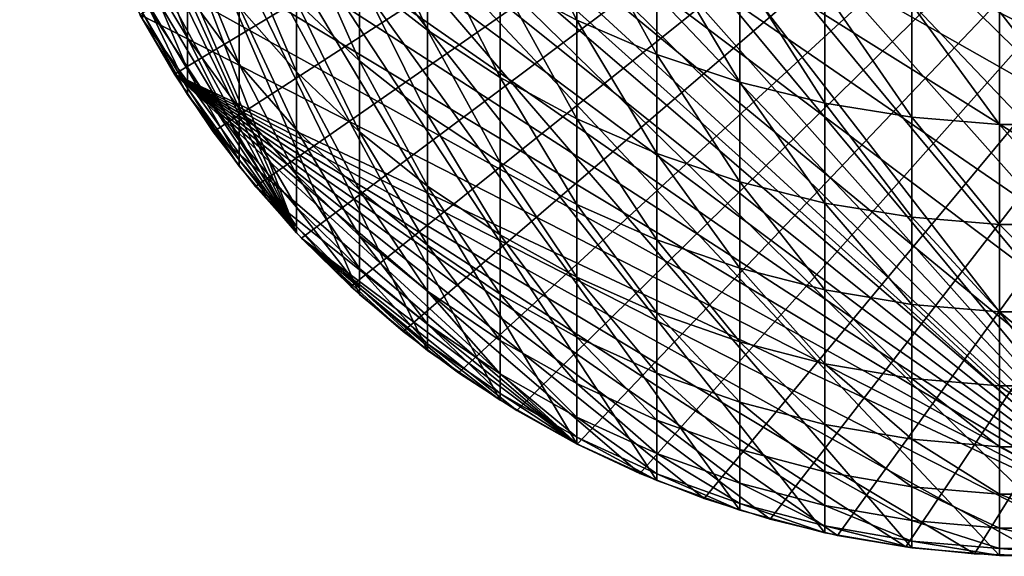
# Model space of a CAD drawing. Extents: x -28 to 28, y -200 to 0.
# Drawn here: x -10 to 0, y -200 to -195 of the extents above; entities that cross this region are included whole.
import ezdxf

# ---------------------------------------------------------------- set-up
doc = ezdxf.new("R2010")
doc.units = 0
doc.header["$MEASUREMENT"] = 0
doc.layers.add('L1', color=7, linetype='Continuous')
doc.layers.add('L2', color=7, linetype='Continuous')

msp = doc.modelspace()

# ---------------------------------------------------------------- linework, layer by layer
at = {"layer": 'L1', "color": 7}
for points in [[(7.610324, -197.2342, -55), (-1.062267, -179.5539, -55), (-1.765059, -179.6494, -55)], [(7.610324, -197.2342, -55), (-0.354629, -179.506, -55), (-1.062267, -179.5539, -55)], [(-1.765059, -179.6494, -55), (-2.459798, -179.7922, -55), (7.610324, -197.2342, -55)], [(-2.459798, -179.7922, -55), (-3.143313, -179.9815, -55), (7.610324, -197.2342, -55)], [(7.610324, -197.2342, -55), (-3.143313, -179.9815, -55), (-3.812486, -180.2166, -55)], [(7.610324, -197.2342, -55), (-3.812486, -180.2166, -55), (-4.464263, -180.4963, -55)], [(7.610324, -197.2342, -55), (-4.464263, -180.4963, -55), (-5.09567, -180.8194, -55)], [(-5.09567, -180.8194, -55), (-5.703828, -181.1843, -55), (7.610324, -197.2342, -55)], [(7.610324, -197.2342, -55), (-5.703828, -181.1843, -55), (-6.28596, -181.5895, -55)], [(7.610324, -197.2342, -55), (-6.28596, -181.5895, -55), (-6.839411, -182.033, -55)], [(-6.839411, -182.033, -55), (-7.361655, -182.5129, -55), (7.610324, -197.2342, -55)], [(7.610324, -197.2342, -55), (-7.361655, -182.5129, -55), (-7.85031, -183.027, -55)], [(7.610324, -197.2342, -55), (-7.85031, -183.027, -55), (-8.303145, -183.5729, -55)], [(-8.303145, -183.5729, -55), (-8.718096, -184.1481, -55), (7.610324, -197.2342, -55)], [(-8.718096, -184.1481, -55), (-9.093267, -184.75, -55), (7.610324, -197.2342, -55)], [(7.610324, -197.2342, -55), (-9.093267, -184.75, -55), (-9.426948, -185.3759, -55)], [(9.093267, -184.75, -74.8), (-8.910765, -195.5541, -74.8), (-9.265393, -194.9399, -74.8)], [(9.093267, -184.75, -74.8), (-8.515478, -196.143, -74.8), (-8.910765, -195.5541, -74.8)], [(-8.081338, -196.7039, -74.8), (-8.515478, -196.143, -74.8), (9.093267, -184.75, -74.8)], [(9.093267, -184.75, -74.8), (-7.610324, -197.2342, -74.8), (-8.081338, -196.7039, -74.8)], [(9.093267, -184.75, -74.8), (-7.104586, -197.7314, -74.8), (-7.610324, -197.2342, -74.8)], [(-6.566432, -198.1934, -74.8), (-7.104586, -197.7314, -74.8), (9.093267, -184.75, -74.8)], [(9.093267, -184.75, -74.8), (-5.998316, -198.618, -74.8), (-6.566432, -198.1934, -74.8)], [(-5.402832, -199.0033, -74.8), (-5.998316, -198.618, -74.8), (9.093267, -184.75, -74.8)], [(9.093267, -184.75, -74.8), (-4.782695, -199.3475, -74.8), (-5.402832, -199.0033, -74.8)], [(9.093267, -184.75, -74.8), (-4.140737, -199.6491, -74.8), (-4.782695, -199.3475, -74.8)], [(-3.479884, -199.9066, -74.8), (-4.140737, -199.6491, -74.8), (9.093267, -184.75, -74.8)], [(9.093267, -184.75, -74.8), (-2.803155, -200.1189, -74.8), (-3.479884, -199.9066, -74.8)], [(9.093267, -184.75, -74.8), (-2.113634, -200.2851, -74.8), (-2.803155, -200.1189, -74.8)], [(-1.41447, -200.4043, -74.8), (-2.113634, -200.2851, -74.8), (9.093267, -184.75, -74.8)], [(9.093267, -184.75, -74.8), (-0.708852, -200.4761, -74.8), (-1.41447, -200.4043, -74.8)], [(9.093267, -184.75, -74.8), (0, -200.5, -74.8), (-0.708852, -200.4761, -74.8)], [(7.610324, -197.2342, -55), (-9.426948, -185.3759, -55), (-9.717615, -186.0228, -55)], [(-9.717615, -186.0228, -55), (-9.963945, -186.6879, -55), (1.41447, -200.4043, -55)], [(5.998316, -198.618, -55), (6.566432, -198.1934, -55), (-9.717615, -186.0228, -55)], [(-9.717615, -186.0228, -55), (6.566432, -198.1934, -55), (7.104586, -197.7314, -55)], [(-9.717615, -186.0228, -55), (7.104586, -197.7314, -55), (7.610324, -197.2342, -55)], [(-9.717615, -186.0228, -55), (1.41447, -200.4043, -55), (2.113634, -200.2851, -55)], [(2.113634, -200.2851, -55), (2.803155, -200.1189, -55), (-9.717615, -186.0228, -55)], [(-9.717615, -186.0228, -55), (2.803155, -200.1189, -55), (3.479884, -199.9066, -55)], [(-9.717615, -186.0228, -55), (3.479884, -199.9066, -55), (4.140737, -199.6491, -55)], [(4.140737, -199.6491, -55), (4.782695, -199.3475, -55), (-9.717615, -186.0228, -55)], [(-9.717615, -186.0228, -55), (4.782695, -199.3475, -55), (5.402832, -199.0033, -55)], [(-9.717615, -186.0228, -55), (5.402832, -199.0033, -55), (5.998316, -198.618, -55)], [(1.41447, -200.4043, -55), (-9.963945, -186.6879, -55), (-10.16481, -187.3682, -55)], [(1.41447, -200.4043, -55), (-10.16481, -187.3682, -55), (-10.3193, -188.0604, -55)], [(-10.3193, -188.0604, -55), (-10.4267, -188.7615, -55), (1.41447, -200.4043, -55)], [(1.41447, -200.4043, -55), (-10.4267, -188.7615, -55), (-10.48652, -189.4682, -55)], [(1.41447, -200.4043, -55), (-10.48652, -189.4682, -55), (-10.4985, -190.1773, -55)], [(-10.4985, -190.1773, -55), (-10.46258, -190.8857, -55), (1.41447, -200.4043, -55)], [(1.41447, -200.4043, -55), (-10.46258, -190.8857, -55), (-10.37892, -191.59, -55)], [(-10.37892, -191.59, -55), (-10.2479, -192.287, -55), (1.41447, -200.4043, -55)], [(1.41447, -200.4043, -55), (-10.2479, -192.287, -55), (-10.07012, -192.9737, -55)], [(1.41447, -200.4043, -55), (-10.07012, -192.9737, -55), (-9.846398, -193.6467, -55)], [(-9.846398, -193.6467, -55), (-9.577746, -194.3031, -55), (1.41447, -200.4043, -55)], [(-9.577746, -194.3031, -55), (-9.265393, -194.9399, -55), (1.41447, -200.4043, -55)], [(1.41447, -200.4043, -55), (-9.265393, -194.9399, -55), (-8.910765, -195.5541, -55)], [(-8.910765, -195.5541, -74.8), (-8.910765, -195.5541, -55), (-9.265393, -194.9399, -55)], [(-8.910765, -195.5541, -74.8), (-9.265393, -194.9399, -55), (-9.265393, -194.9399, -74.8)], [(-0.708852, -200.4761, -55), (0, -200.5, -55), (-8.910765, -195.5541, -55)], [(1.41447, -200.4043, -55), (-8.910765, -195.5541, -55), (0.708852, -200.4761, -55)], [(0.708852, -200.4761, -55), (-8.910765, -195.5541, -55), (0, -200.5, -55)], [(-4.140737, -199.6491, -55), (-3.479884, -199.9066, -55), (-8.910765, -195.5541, -55)], [(-8.910765, -195.5541, -55), (-3.479884, -199.9066, -55), (-2.803155, -200.1189, -55)], [(-4.140737, -199.6491, -55), (-8.910765, -195.5541, -55), (-4.782695, -199.3475, -55)], [(-4.782695, -199.3475, -55), (-8.910765, -195.5541, -55), (-8.515478, -196.143, -55)], [(-2.803155, -200.1189, -55), (-2.113634, -200.2851, -55), (-8.910765, -195.5541, -55)], [(-8.910765, -195.5541, -55), (-2.113634, -200.2851, -55), (-1.41447, -200.4043, -55)], [(-8.910765, -195.5541, -55), (-1.41447, -200.4043, -55), (-0.708852, -200.4761, -55)], [(-8.515478, -196.143, -74.8), (-8.515478, -196.143, -55), (-8.910765, -195.5541, -55)], [(-8.515478, -196.143, -74.8), (-8.910765, -195.5541, -55), (-8.910765, -195.5541, -74.8)], [(-4.782695, -199.3475, -55), (-8.515478, -196.143, -55), (-8.081338, -196.7039, -55)], [(-8.081338, -196.7039, -74.8), (-8.081338, -196.7039, -55), (-8.515478, -196.143, -55)], [(-8.081338, -196.7039, -74.8), (-8.515478, -196.143, -55), (-8.515478, -196.143, -74.8)], [(-7.610324, -197.2342, -55), (-4.782695, -199.3475, -55), (-8.081338, -196.7039, -55)], [(-7.610324, -197.2342, -74.8), (-7.610324, -197.2342, -55), (-8.081338, -196.7039, -55)], [(-7.610324, -197.2342, -74.8), (-8.081338, -196.7039, -55), (-8.081338, -196.7039, -74.8)], [(-5.402832, -199.0033, -55), (-4.782695, -199.3475, -55), (-7.610324, -197.2342, -55)], [(-7.104586, -197.7314, -55), (-6.566432, -198.1934, -55), (-7.610324, -197.2342, -55)], [(-7.610324, -197.2342, -55), (-6.566432, -198.1934, -55), (-5.998316, -198.618, -55)], [(-7.610324, -197.2342, -55), (-5.998316, -198.618, -55), (-5.402832, -199.0033, -55)], [(-7.104586, -197.7314, -74.8), (-7.104586, -197.7314, -55), (-7.610324, -197.2342, -55)], [(-7.104586, -197.7314, -74.8), (-7.610324, -197.2342, -55), (-7.610324, -197.2342, -74.8)], [(-6.566432, -198.1934, -74.8), (-6.566432, -198.1934, -55), (-7.104586, -197.7314, -55)], [(-6.566432, -198.1934, -74.8), (-7.104586, -197.7314, -55), (-7.104586, -197.7314, -74.8)], [(-5.998316, -198.618, -74.8), (-5.998316, -198.618, -55), (-6.566432, -198.1934, -55)], [(-5.998316, -198.618, -74.8), (-6.566432, -198.1934, -55), (-6.566432, -198.1934, -74.8)], [(-5.402832, -199.0033, -74.8), (-5.402832, -199.0033, -55), (-5.998316, -198.618, -55)], [(-5.402832, -199.0033, -74.8), (-5.998316, -198.618, -55), (-5.998316, -198.618, -74.8)], [(-4.782695, -199.3475, -74.8), (-4.782695, -199.3475, -55), (-5.402832, -199.0033, -55)], [(-4.782695, -199.3475, -74.8), (-5.402832, -199.0033, -55), (-5.402832, -199.0033, -74.8)], [(-4.140737, -199.6491, -74.8), (-4.140737, -199.6491, -55), (-4.782695, -199.3475, -55)], [(-4.140737, -199.6491, -74.8), (-4.782695, -199.3475, -55), (-4.782695, -199.3475, -74.8)], [(-3.479884, -199.9066, -74.8), (-3.479884, -199.9066, -55), (-4.140737, -199.6491, -55)], [(-3.479884, -199.9066, -74.8), (-4.140737, -199.6491, -55), (-4.140737, -199.6491, -74.8)], [(-2.803155, -200.1189, -74.8), (-2.803155, -200.1189, -55), (-3.479884, -199.9066, -55)], [(-2.803155, -200.1189, -74.8), (-3.479884, -199.9066, -55), (-3.479884, -199.9066, -74.8)], [(-2.113634, -200.2851, -74.8), (-2.113634, -200.2851, -55), (-2.803155, -200.1189, -55)], [(-2.113634, -200.2851, -74.8), (-2.803155, -200.1189, -55), (-2.803155, -200.1189, -74.8)], [(-1.41447, -200.4043, -74.8), (-1.41447, -200.4043, -55), (-2.113634, -200.2851, -55)], [(-1.41447, -200.4043, -74.8), (-2.113634, -200.2851, -55), (-2.113634, -200.2851, -74.8)], [(-0.708852, -200.4761, -74.8), (-0.708852, -200.4761, -55), (-1.41447, -200.4043, -55)], [(-0.708852, -200.4761, -74.8), (-1.41447, -200.4043, -55), (-1.41447, -200.4043, -74.8)], [(0, -200.5, -74.8), (0, -200.5, -55), (-0.708852, -200.4761, -55)], [(0, -200.5, -74.8), (-0.708852, -200.4761, -55), (-0.708852, -200.4761, -74.8)]]:
    msp.add_3dface(points, dxfattribs=at)
at = {"layer": 'L2', "color": 7}
for points in [[(-10.47813, -190.6773, -55), (-10.49757, -189.7741, -55), (-7.660354, -197.1812, -55)], [(-7.660354, -197.1812, -55), (-10.49757, -189.7741, -55), (-7.01467, -197.8131, -55)], [(5.572665, -198.8992, -55), (4.78702, -199.3453, -55), (-10.49757, -189.7741, -55)], [(-10.49757, -189.7741, -55), (4.78702, -199.3453, -55), (3.965934, -199.7222, -55)], [(-10.49757, -189.7741, -55), (3.965934, -199.7222, -55), (3.115484, -200.0271, -55)], [(7.660354, -197.1812, -55), (7.01467, -197.8131, -55), (-10.49757, -189.7741, -55)], [(-10.49757, -189.7741, -55), (7.01467, -197.8131, -55), (6.317053, -198.3872, -55)], [(-10.49757, -189.7741, -55), (6.317053, -198.3872, -55), (5.572665, -198.8992, -55)], [(3.115484, -200.0271, -55), (2.24197, -200.2579, -55), (-10.49757, -189.7741, -55)], [(-10.49757, -189.7741, -55), (2.24197, -200.2579, -55), (1.351856, -200.4126, -55)], [(-10.49757, -189.7741, -55), (1.351856, -200.4126, -55), (0.451733, -200.4903, -55)], [(9.240128, -194.987, -55), (8.777218, -195.7628, -55), (-10.49757, -189.7741, -55)], [(-10.49757, -189.7741, -55), (8.777218, -195.7628, -55), (8.249324, -196.496, -55)], [(-10.49757, -189.7741, -55), (8.249324, -196.496, -55), (7.660354, -197.1812, -55)], [(0.451733, -200.4903, -55), (-0.451733, -200.4903, -55), (-10.49757, -189.7741, -55)], [(-10.49757, -189.7741, -55), (-0.451733, -200.4903, -55), (-1.351856, -200.4126, -55)], [(-10.49757, -189.7741, -55), (-1.351856, -200.4126, -55), (-2.24197, -200.2579, -55)], [(-2.24197, -200.2579, -55), (-3.115484, -200.0271, -55), (-10.49757, -189.7741, -55)], [(-10.49757, -189.7741, -55), (-3.115484, -200.0271, -55), (-3.965934, -199.7222, -55)], [(-10.49757, -189.7741, -55), (-3.965934, -199.7222, -55), (-4.78702, -199.3453, -55)], [(-4.78702, -199.3453, -55), (-5.572665, -198.8992, -55), (-10.49757, -189.7741, -55)], [(-10.49757, -189.7741, -55), (-5.572665, -198.8992, -55), (-6.317053, -198.3872, -55)], [(-10.49757, -189.7741, -55), (-6.317053, -198.3872, -55), (-7.01467, -197.8131, -55)], [(-7.660354, -197.1812, -55), (-10.38111, -191.5756, -55), (-10.47813, -190.6773, -55)], [(-7.660354, -197.1812, -55), (-10.20724, -192.4621, -55), (-10.38111, -191.5756, -55)], [(-9.957797, -193.3305, -55), (-10.20724, -192.4621, -55), (-7.660354, -197.1812, -55)], [(-7.660354, -197.1812, -55), (-9.634628, -194.1742, -55), (-9.957797, -193.3305, -55)], [(-4.78702, -193.8627, -29.00959), (-5.572665, -193.4546, -29.18978), (-4.78702, -195.0002, -31.7558)], [(-4.78702, -195.0002, -31.7558), (-5.572665, -193.4546, -29.18978), (-5.572665, -194.5842, -31.91695)], [(-6.317053, -194.1068, -32.10191), (-7.01467, -193.5715, -32.30929), (-6.317053, -195.1012, -34.8561)], [(-6.317053, -195.1012, -34.8561), (-7.01467, -193.5715, -32.30929), (-7.01467, -194.5569, -35.03854)], [(-3.965934, -194.2075, -28.85734), (-4.78702, -193.8627, -29.00959), (-3.965934, -195.3517, -31.61964)], [(-3.965934, -195.3517, -31.61964), (-4.78702, -193.8627, -29.00959), (-4.78702, -195.0002, -31.7558)], [(-8.777218, -194.7282, -43.83485), (-9.240128, -193.9656, -43.97742), (-8.777218, -195.1802, -46.60523)], [(-8.777218, -195.1802, -46.60523), (-9.240128, -193.9656, -43.97742), (-9.240128, -194.4117, -46.71242)], [(-7.01467, -194.5569, -35.03854), (-7.660354, -193.9577, -35.23936), (-7.01467, -195.4152, -37.81038)], [(-7.01467, -195.4152, -37.81038), (-7.660354, -193.9577, -35.23936), (-7.660354, -194.8074, -37.98332)], [(-5.572665, -194.5842, -31.91695), (-6.317053, -194.1068, -32.10191), (-5.572665, -195.5867, -34.69339)], [(-5.572665, -195.5867, -34.69339), (-6.317053, -194.1068, -32.10191), (-6.317053, -195.1012, -34.8561)], [(-7.660354, -197.1812, -55), (-9.240128, -194.987, -55), (-9.634628, -194.1742, -55)], [(-8.249324, -194.8626, -40.92044), (-8.777218, -194.1489, -41.08831), (-8.249324, -195.4489, -43.70013)], [(-8.249324, -195.4489, -43.70013), (-8.777218, -194.1489, -41.08831), (-8.777218, -194.7282, -43.83485)], [(-7.660354, -194.8074, -37.98332), (-8.249324, -194.1485, -38.17081), (-7.660354, -195.5295, -40.76359)], [(-7.660354, -195.5295, -40.76359), (-8.249324, -194.1485, -38.17081), (-8.249324, -194.8626, -40.92044)], [(-3.115484, -194.4864, -28.73417), (-3.965934, -194.2075, -28.85734), (-3.115484, -195.636, -31.50949)], [(-3.115484, -195.636, -31.50949), (-3.965934, -194.2075, -28.85734), (-3.965934, -195.3517, -31.61964)], [(-8.777218, -195.1802, -46.60523), (-9.240128, -194.4117, -46.71242), (-8.777218, -195.5036, -49.39351)], [(-8.777218, -195.5036, -49.39351), (-9.240128, -194.4117, -46.71242), (-9.240128, -194.7311, -49.4651)], [(-2.24197, -194.6975, -28.64098), (-3.115484, -194.4864, -28.73417), (-2.24197, -195.8511, -31.42614)], [(-2.24197, -195.8511, -31.42614), (-3.115484, -194.4864, -28.73417), (-3.115484, -195.636, -31.50949)], [(-6.317053, -195.1012, -34.8561), (-7.01467, -194.5569, -35.03854), (-6.317053, -195.9674, -37.65327)], [(-6.317053, -195.9674, -37.65327), (-7.01467, -194.5569, -35.03854), (-7.01467, -195.4152, -37.81038)], [(-4.78702, -195.0002, -31.7558), (-5.572665, -194.5842, -31.91695), (-4.78702, -196.0097, -34.55162)], [(-4.78702, -196.0097, -34.55162), (-5.572665, -194.5842, -31.91695), (-5.572665, -195.5867, -34.69339)], [(-8.777218, -195.5036, -49.39351), (-9.240128, -194.7311, -49.4651), (-8.777218, -195.698, -52.19376)], [(-8.777218, -195.698, -52.19376), (-9.240128, -194.7311, -49.4651), (-9.240128, -194.923, -52.22959)], [(-8.249324, -195.4489, -43.70013), (-8.777218, -194.7282, -43.83485), (-8.249324, -195.9063, -46.50393)], [(-8.249324, -195.9063, -46.50393), (-8.777218, -194.7282, -43.83485), (-8.777218, -195.1802, -46.60523)], [(-1.351856, -194.839, -28.57847), (-2.24197, -194.6975, -28.64098), (-1.351856, -195.9954, -31.37024)], [(-1.351856, -195.9954, -31.37024), (-2.24197, -194.6975, -28.64098), (-2.24197, -195.8511, -31.42614)], [(-7.01467, -195.4152, -37.81038), (-7.660354, -194.8074, -37.98332), (-7.01467, -196.1446, -40.61891)], [(-7.01467, -196.1446, -40.61891), (-7.660354, -194.8074, -37.98332), (-7.660354, -195.5295, -40.76359)], [(-0.451733, -194.9101, -28.5471), (-1.351856, -194.839, -28.57847), (-0.451733, -196.0679, -31.34218)], [(-0.451733, -196.0679, -31.34218), (-1.351856, -194.839, -28.57847), (-1.351856, -195.9954, -31.37024)], [(-8.777218, -195.698, -52.19376), (-9.240128, -194.923, -52.22959), (-8.777218, -195.7628, -55)], [(-8.777218, -195.7628, -55), (-9.240128, -194.923, -52.22959), (-9.240128, -194.987, -55)], [(-7.660354, -195.5295, -40.76359), (-8.249324, -194.8626, -40.92044), (-7.660354, -196.1224, -43.57424)], [(-7.660354, -196.1224, -43.57424), (-8.249324, -194.8626, -40.92044), (-8.249324, -195.4489, -43.70013)], [(0.451733, -194.9101, -28.5471), (-0.451733, -194.9101, -28.5471), (0.451733, -196.0679, -31.34218)], [(0.451733, -196.0679, -31.34218), (-0.451733, -194.9101, -28.5471), (-0.451733, -196.0679, -31.34218)], [(-8.777218, -195.7628, -55), (-9.240128, -194.987, -55), (-7.660354, -197.1812, -55)], [(-3.965934, -195.3517, -31.61964), (-4.78702, -195.0002, -31.7558), (-3.965934, -196.367, -34.43184)], [(-3.965934, -196.367, -34.43184), (-4.78702, -195.0002, -31.7558), (-4.78702, -196.0097, -34.55162)], [(-5.572665, -195.5867, -34.69339), (-6.317053, -195.1012, -34.8561), (-5.572665, -196.4599, -37.51316)], [(-5.572665, -196.4599, -37.51316), (-6.317053, -195.1012, -34.8561), (-6.317053, -195.9674, -37.65327)], [(-8.249324, -195.9063, -46.50393), (-8.777218, -195.1802, -46.60523), (-8.249324, -196.2337, -49.32586)], [(-8.249324, -196.2337, -49.32586), (-8.777218, -195.1802, -46.60523), (-8.777218, -195.5036, -49.39351)], [(-6.317053, -195.9674, -37.65327), (-7.01467, -195.4152, -37.81038), (-6.317053, -196.7035, -40.48747)], [(-6.317053, -196.7035, -40.48747), (-7.01467, -195.4152, -37.81038), (-7.01467, -196.1446, -40.61891)], [(-3.115484, -195.636, -31.50949), (-3.965934, -195.3517, -31.61964), (-3.115484, -196.6562, -34.33493)], [(-3.115484, -196.6562, -34.33493), (-3.965934, -195.3517, -31.61964), (-3.965934, -196.367, -34.43184)], [(-8.249324, -196.2337, -49.32586), (-8.777218, -195.5036, -49.39351), (-8.249324, -196.4304, -52.1599)], [(-8.249324, -196.4304, -52.1599), (-8.777218, -195.5036, -49.39351), (-8.777218, -195.698, -52.19376)], [(-7.660354, -196.1224, -43.57424), (-8.249324, -195.4489, -43.70013), (-7.660354, -196.5849, -46.40928)], [(-7.660354, -196.5849, -46.40928), (-8.249324, -195.4489, -43.70013), (-8.249324, -195.9063, -46.50393)], [(-7.01467, -196.1446, -40.61891), (-7.660354, -195.5295, -40.76359), (-7.01467, -196.7436, -43.45813)], [(-7.01467, -196.7436, -43.45813), (-7.660354, -195.5295, -40.76359), (-7.660354, -196.1224, -43.57424)], [(-4.78702, -196.0097, -34.55162), (-5.572665, -195.5867, -34.69339), (-4.78702, -196.8889, -37.39107)], [(-4.78702, -196.8889, -37.39107), (-5.572665, -195.5867, -34.69339), (-5.572665, -196.4599, -37.51316)], [(-2.24197, -195.8511, -31.42614), (-3.115484, -195.636, -31.50949), (-2.24197, -196.8749, -34.26161)], [(-2.24197, -196.8749, -34.26161), (-3.115484, -195.636, -31.50949), (-3.115484, -196.6562, -34.33493)], [(-8.249324, -196.4304, -52.1599), (-8.777218, -195.698, -52.19376), (-8.249324, -196.496, -55)], [(-8.249324, -196.496, -55), (-8.777218, -195.698, -52.19376), (-8.777218, -195.7628, -55)], [(-7.660354, -197.1812, -55), (-8.249324, -196.496, -55), (-8.777218, -195.7628, -55)], [(-7.660354, -196.5849, -46.40928), (-8.249324, -195.9063, -46.50393), (-7.660354, -196.9159, -49.26265)], [(-7.660354, -196.9159, -49.26265), (-8.249324, -195.9063, -46.50393), (-8.249324, -196.2337, -49.32586)], [(-1.351856, -195.9954, -31.37024), (-2.24197, -195.8511, -31.42614), (-1.351856, -197.0217, -34.21243)], [(-1.351856, -197.0217, -34.21243), (-2.24197, -195.8511, -31.42614), (-2.24197, -196.8749, -34.26161)], [(-5.572665, -196.4599, -37.51316), (-6.317053, -195.9674, -37.65327), (-5.572665, -197.2019, -40.37025)], [(-5.572665, -197.2019, -40.37025), (-6.317053, -195.9674, -37.65327), (-6.317053, -196.7035, -40.48747)], [(-3.965934, -196.367, -34.43184), (-4.78702, -196.0097, -34.55162), (-3.965934, -197.2515, -37.28793)], [(-3.965934, -197.2515, -37.28793), (-4.78702, -196.0097, -34.55162), (-4.78702, -196.8889, -37.39107)], [(-0.451733, -196.0679, -31.34218), (-1.351856, -195.9954, -31.37024), (-0.451733, -197.0953, -34.18775)], [(-0.451733, -197.0953, -34.18775), (-1.351856, -195.9954, -31.37024), (-1.351856, -197.0217, -34.21243)], [(-7.01467, -196.7436, -43.45813), (-7.660354, -196.1224, -43.57424), (-7.01467, -197.2107, -46.32197)], [(-7.01467, -197.2107, -46.32197), (-7.660354, -196.1224, -43.57424), (-7.660354, -196.5849, -46.40928)], [(-6.317053, -196.7035, -40.48747), (-7.01467, -196.1446, -40.61891), (-6.317053, -197.3079, -43.35264)], [(-6.317053, -197.3079, -43.35264), (-7.01467, -196.1446, -40.61891), (-7.01467, -196.7436, -43.45813)], [(0.451733, -196.0679, -31.34218), (-0.451733, -196.0679, -31.34218), (0.451733, -197.0953, -34.18775)], [(0.451733, -197.0953, -34.18775), (-0.451733, -196.0679, -31.34218), (-0.451733, -197.0953, -34.18775)], [(-7.660354, -196.9159, -49.26265), (-8.249324, -196.2337, -49.32586), (-7.660354, -197.1148, -52.12826)], [(-7.660354, -197.1148, -52.12826), (-8.249324, -196.2337, -49.32586), (-8.249324, -196.4304, -52.1599)], [(-7.660354, -197.1148, -52.12826), (-8.249324, -196.4304, -52.1599), (-7.660354, -197.1812, -55)], [(-7.660354, -197.1812, -55), (-8.249324, -196.4304, -52.1599), (-8.249324, -196.496, -55)], [(-3.115484, -196.6562, -34.33493), (-3.965934, -196.367, -34.43184), (-3.115484, -197.5448, -37.20447)], [(-3.115484, -197.5448, -37.20447), (-3.965934, -196.367, -34.43184), (-3.965934, -197.2515, -37.28793)], [(-4.78702, -196.8889, -37.39107), (-5.572665, -196.4599, -37.51316), (-4.78702, -197.6361, -40.26811)], [(-4.78702, -197.6361, -40.26811), (-5.572665, -196.4599, -37.51316), (-5.572665, -197.2019, -40.37025)], [(-7.01467, -197.2107, -46.32197), (-7.660354, -196.5849, -46.40928), (-7.01467, -197.5451, -49.20434)], [(-7.01467, -197.5451, -49.20434), (-7.660354, -196.5849, -46.40928), (-7.660354, -196.9159, -49.26265)], [(-2.24197, -196.8749, -34.26161), (-3.115484, -196.6562, -34.33493), (-2.24197, -197.7667, -37.14134)], [(-2.24197, -197.7667, -37.14134), (-3.115484, -196.6562, -34.33493), (-3.115484, -197.5448, -37.20447)], [(-6.317053, -197.3079, -43.35264), (-7.01467, -196.7436, -43.45813), (-6.317053, -197.7793, -46.24266)], [(-6.317053, -197.7793, -46.24266), (-7.01467, -196.7436, -43.45813), (-7.01467, -197.2107, -46.32197)], [(-5.572665, -197.2019, -40.37025), (-6.317053, -196.7035, -40.48747), (-5.572665, -197.8112, -43.25856)], [(-5.572665, -197.8112, -43.25856), (-6.317053, -196.7035, -40.48747), (-6.317053, -197.3079, -43.35264)], [(-7.01467, -197.5451, -49.20434), (-7.660354, -196.9159, -49.26265), (-7.01467, -197.7461, -52.09908)], [(-7.01467, -197.7461, -52.09908), (-7.660354, -196.9159, -49.26265), (-7.660354, -197.1148, -52.12826)], [(-3.965934, -197.2515, -37.28793), (-4.78702, -196.8889, -37.39107), (-3.965934, -198.0031, -40.18182)], [(-3.965934, -198.0031, -40.18182), (-4.78702, -196.8889, -37.39107), (-4.78702, -197.6361, -40.26811)], [(-1.351856, -197.0217, -34.21243), (-2.24197, -196.8749, -34.26161), (-1.351856, -197.9155, -37.09899)], [(-1.351856, -197.9155, -37.09899), (-2.24197, -196.8749, -34.26161), (-2.24197, -197.7667, -37.14134)], [(-0.451733, -197.0953, -34.18775), (-1.351856, -197.0217, -34.21243), (-0.451733, -197.9902, -37.07774)], [(-0.451733, -197.9902, -37.07774), (-1.351856, -197.0217, -34.21243), (-1.351856, -197.9155, -37.09899)], [(-7.01467, -197.7461, -52.09908), (-7.660354, -197.1148, -52.12826), (-7.01467, -197.8131, -55)], [(-7.01467, -197.8131, -55), (-7.660354, -197.1148, -52.12826), (-7.660354, -197.1812, -55)], [(0.451733, -197.0953, -34.18775), (-0.451733, -197.0953, -34.18775), (0.451733, -197.9902, -37.07774)], [(0.451733, -197.9902, -37.07774), (-0.451733, -197.0953, -34.18775), (-0.451733, -197.9902, -37.07774)], [(-6.317053, -197.7793, -46.24266), (-7.01467, -197.2107, -46.32197), (-6.317053, -198.1168, -49.15137)], [(-6.317053, -198.1168, -49.15137), (-7.01467, -197.2107, -46.32197), (-7.01467, -197.5451, -49.20434)], [(-4.78702, -197.6361, -40.26811), (-5.572665, -197.2019, -40.37025), (-4.78702, -198.2497, -43.17658)], [(-4.78702, -198.2497, -43.17658), (-5.572665, -197.2019, -40.37025), (-5.572665, -197.8112, -43.25856)], [(-3.115484, -197.5448, -37.20447), (-3.965934, -197.2515, -37.28793), (-3.115484, -198.2999, -40.112)], [(-3.115484, -198.2999, -40.112), (-3.965934, -197.2515, -37.28793), (-3.965934, -198.0031, -40.18182)], [(-5.572665, -197.8112, -43.25856), (-6.317053, -197.3079, -43.35264), (-5.572665, -198.2864, -46.17192)], [(-5.572665, -198.2864, -46.17192), (-6.317053, -197.3079, -43.35264), (-6.317053, -197.7793, -46.24266)], [(-6.317053, -198.1168, -49.15137), (-7.01467, -197.5451, -49.20434), (-6.317053, -198.3195, -52.07256)], [(-6.317053, -198.3195, -52.07256), (-7.01467, -197.5451, -49.20434), (-7.01467, -197.7461, -52.09908)], [(-2.24197, -197.7667, -37.14134), (-3.115484, -197.5448, -37.20447), (-2.24197, -198.5245, -40.05918)], [(-2.24197, -198.5245, -40.05918), (-3.115484, -197.5448, -37.20447), (-3.115484, -198.2999, -40.112)], [(-3.965934, -198.0031, -40.18182), (-4.78702, -197.6361, -40.26811), (-3.965934, -198.6202, -43.10732)], [(-3.965934, -198.6202, -43.10732), (-4.78702, -197.6361, -40.26811), (-4.78702, -198.2497, -43.17658)], [(-6.317053, -198.3195, -52.07256), (-7.01467, -197.7461, -52.09908), (-6.317053, -198.3872, -55)], [(-6.317053, -198.3872, -55), (-7.01467, -197.7461, -52.09908), (-7.01467, -197.8131, -55)], [(-1.351856, -197.9155, -37.09899), (-2.24197, -197.7667, -37.14134), (-1.351856, -198.6751, -40.02375)], [(-1.351856, -198.6751, -40.02375), (-2.24197, -197.7667, -37.14134), (-2.24197, -198.5245, -40.05918)], [(-5.572665, -198.2864, -46.17192), (-6.317053, -197.7793, -46.24266), (-5.572665, -198.6266, -49.10413)], [(-5.572665, -198.6266, -49.10413), (-6.317053, -197.7793, -46.24266), (-6.317053, -198.1168, -49.15137)], [(-4.78702, -198.2497, -43.17658), (-5.572665, -197.8112, -43.25856), (-4.78702, -198.7282, -46.11029)], [(-4.78702, -198.7282, -46.11029), (-5.572665, -197.8112, -43.25856), (-5.572665, -198.2864, -46.17192)], [(-0.451733, -197.9902, -37.07774), (-1.351856, -197.9155, -37.09899), (-0.451733, -198.7507, -40.00596)], [(-0.451733, -198.7507, -40.00596), (-1.351856, -197.9155, -37.09899), (-1.351856, -198.6751, -40.02375)], [(-3.115484, -198.2999, -40.112), (-3.965934, -198.0031, -40.18182), (-3.115484, -198.9199, -43.05129)], [(-3.115484, -198.9199, -43.05129), (-3.965934, -198.0031, -40.18182), (-3.965934, -198.6202, -43.10732)], [(0.451733, -197.9902, -37.07774), (-0.451733, -197.9902, -37.07774), (0.451733, -198.7507, -40.00596)], [(0.451733, -198.7507, -40.00596), (-0.451733, -197.9902, -37.07774), (-0.451733, -198.7507, -40.00596)], [(-5.572665, -198.6266, -49.10413), (-6.317053, -198.1168, -49.15137), (-5.572665, -198.831, -52.04891)], [(-5.572665, -198.831, -52.04891), (-6.317053, -198.1168, -49.15137), (-6.317053, -198.3195, -52.07256)], [(-3.965934, -198.6202, -43.10732), (-4.78702, -198.2497, -43.17658), (-3.965934, -199.1016, -46.05822)], [(-3.965934, -199.1016, -46.05822), (-4.78702, -198.2497, -43.17658), (-4.78702, -198.7282, -46.11029)], [(-5.572665, -198.831, -52.04891), (-6.317053, -198.3195, -52.07256), (-5.572665, -198.8992, -55)], [(-5.572665, -198.8992, -55), (-6.317053, -198.3195, -52.07256), (-6.317053, -198.3872, -55)], [(-4.78702, -198.7282, -46.11029), (-5.572665, -198.2864, -46.17192), (-4.78702, -199.0708, -49.06297)], [(-4.78702, -199.0708, -49.06297), (-5.572665, -198.2864, -46.17192), (-5.572665, -198.6266, -49.10413)], [(-2.24197, -198.5245, -40.05918), (-3.115484, -198.2999, -40.112), (-2.24197, -199.1467, -43.0089)], [(-2.24197, -199.1467, -43.0089), (-3.115484, -198.2999, -40.112), (-3.115484, -198.9199, -43.05129)], [(-1.351856, -198.6751, -40.02375), (-2.24197, -198.5245, -40.05918), (-1.351856, -199.2988, -42.98046)], [(-1.351856, -199.2988, -42.98046), (-2.24197, -198.5245, -40.05918), (-2.24197, -199.1467, -43.0089)], [(-4.78702, -199.0708, -49.06297), (-5.572665, -198.6266, -49.10413), (-4.78702, -199.2766, -52.02831)], [(-4.78702, -199.2766, -52.02831), (-5.572665, -198.6266, -49.10413), (-5.572665, -198.831, -52.04891)], [(-3.115484, -198.9199, -43.05129), (-3.965934, -198.6202, -43.10732), (-3.115484, -199.4036, -46.01609)], [(-3.115484, -199.4036, -46.01609), (-3.965934, -198.6202, -43.10732), (-3.965934, -199.1016, -46.05822)], [(-0.451733, -198.7507, -40.00596), (-1.351856, -198.6751, -40.02375), (-0.451733, -199.3752, -42.96619)], [(-0.451733, -199.3752, -42.96619), (-1.351856, -198.6751, -40.02375), (-1.351856, -199.2988, -42.98046)], [(-3.965934, -199.1016, -46.05822), (-4.78702, -198.7282, -46.11029), (-3.965934, -199.4461, -49.02819)], [(-3.965934, -199.4461, -49.02819), (-4.78702, -198.7282, -46.11029), (-4.78702, -199.0708, -49.06297)], [(0.451733, -198.7507, -40.00596), (-0.451733, -198.7507, -40.00596), (0.451733, -199.3752, -42.96619)], [(0.451733, -199.3752, -42.96619), (-0.451733, -198.7507, -40.00596), (-0.451733, -199.3752, -42.96619)], [(-4.78702, -199.2766, -52.02831), (-5.572665, -198.831, -52.04891), (-4.78702, -199.3453, -55)], [(-4.78702, -199.3453, -55), (-5.572665, -198.831, -52.04891), (-5.572665, -198.8992, -55)], [(-2.24197, -199.1467, -43.0089), (-3.115484, -198.9199, -43.05129), (-2.24197, -199.632, -45.98421)], [(-2.24197, -199.632, -45.98421), (-3.115484, -198.9199, -43.05129), (-3.115484, -199.4036, -46.01609)], [(-3.965934, -199.4461, -49.02819), (-4.78702, -199.0708, -49.06297), (-3.965934, -199.6531, -52.0109)], [(-3.965934, -199.6531, -52.0109), (-4.78702, -199.0708, -49.06297), (-4.78702, -199.2766, -52.02831)], [(-3.115484, -199.4036, -46.01609), (-3.965934, -199.1016, -46.05822), (-3.115484, -199.7498, -49.00005)], [(-3.115484, -199.7498, -49.00005), (-3.965934, -199.1016, -46.05822), (-3.965934, -199.4461, -49.02819)], [(-1.351856, -199.2988, -42.98046), (-2.24197, -199.1467, -43.0089), (-1.351856, -199.7853, -45.96283)], [(-1.351856, -199.7853, -45.96283), (-2.24197, -199.1467, -43.0089), (-2.24197, -199.632, -45.98421)], [(-3.965934, -199.6531, -52.0109), (-4.78702, -199.2766, -52.02831), (-3.965934, -199.7222, -55)], [(-3.965934, -199.7222, -55), (-4.78702, -199.2766, -52.02831), (-4.78702, -199.3453, -55)], [(-0.451733, -199.3752, -42.96619), (-1.351856, -199.2988, -42.98046), (-0.451733, -199.8622, -45.9521)], [(-0.451733, -199.8622, -45.9521), (-1.351856, -199.2988, -42.98046), (-1.351856, -199.7853, -45.96283)], [(0.451733, -199.3752, -42.96619), (-0.451733, -199.3752, -42.96619), (0.451733, -199.8622, -45.9521)], [(0.451733, -199.8622, -45.9521), (-0.451733, -199.3752, -42.96619), (-0.451733, -199.8622, -45.9521)], [(-3.115484, -199.7498, -49.00005), (-3.965934, -199.4461, -49.02819), (-3.115484, -199.9578, -51.99682)], [(-3.115484, -199.9578, -51.99682), (-3.965934, -199.4461, -49.02819), (-3.965934, -199.6531, -52.0109)], [(-2.24197, -199.632, -45.98421), (-3.115484, -199.4036, -46.01609), (-2.24197, -199.9795, -48.97876)], [(-2.24197, -199.9795, -48.97876), (-3.115484, -199.4036, -46.01609), (-3.115484, -199.7498, -49.00005)], [(-3.115484, -199.9578, -51.99682), (-3.965934, -199.6531, -52.0109), (-3.115484, -200.0271, -55)], [(-3.115484, -200.0271, -55), (-3.965934, -199.6531, -52.0109), (-3.965934, -199.7222, -55)], [(-1.351856, -199.7853, -45.96283), (-2.24197, -199.632, -45.98421), (-1.351856, -200.1336, -48.96449)], [(-1.351856, -200.1336, -48.96449), (-2.24197, -199.632, -45.98421), (-2.24197, -199.9795, -48.97876)], [(-2.24197, -199.9795, -48.97876), (-3.115484, -199.7498, -49.00005), (-2.24197, -200.1882, -51.98617)], [(-2.24197, -200.1882, -51.98617), (-3.115484, -199.7498, -49.00005), (-3.115484, -199.9578, -51.99682)], [(-0.451733, -199.8622, -45.9521), (-1.351856, -199.7853, -45.96283), (-0.451733, -200.2109, -48.95732)], [(-0.451733, -200.2109, -48.95732), (-1.351856, -199.7853, -45.96283), (-1.351856, -200.1336, -48.96449)], [(0.451733, -199.8622, -45.9521), (-0.451733, -199.8622, -45.9521), (0.451733, -200.2109, -48.95732)], [(0.451733, -200.2109, -48.95732), (-0.451733, -199.8622, -45.9521), (-0.451733, -200.2109, -48.95732)], [(-2.24197, -200.1882, -51.98617), (-3.115484, -199.9578, -51.99682), (-2.24197, -200.2579, -55)], [(-2.24197, -200.2579, -55), (-3.115484, -199.9578, -51.99682), (-3.115484, -200.0271, -55)], [(-1.351856, -200.1336, -48.96449), (-2.24197, -199.9795, -48.97876), (-1.351856, -200.3428, -51.97902)], [(-1.351856, -200.3428, -51.97902), (-2.24197, -199.9795, -48.97876), (-2.24197, -200.1882, -51.98617)], [(-1.351856, -200.3428, -51.97902), (-2.24197, -200.1882, -51.98617), (-1.351856, -200.4126, -55)], [(-1.351856, -200.4126, -55), (-2.24197, -200.1882, -51.98617), (-2.24197, -200.2579, -55)], [(-0.451733, -200.2109, -48.95732), (-1.351856, -200.1336, -48.96449), (-0.451733, -200.4204, -51.97543)], [(-0.451733, -200.4204, -51.97543), (-1.351856, -200.1336, -48.96449), (-1.351856, -200.3428, -51.97902)], [(0.451733, -200.2109, -48.95732), (-0.451733, -200.2109, -48.95732), (0.451733, -200.4204, -51.97543)], [(0.451733, -200.4204, -51.97543), (-0.451733, -200.2109, -48.95732), (-0.451733, -200.4204, -51.97543)], [(-0.451733, -200.4204, -51.97543), (-1.351856, -200.3428, -51.97902), (-0.451733, -200.4903, -55)], [(-0.451733, -200.4903, -55), (-1.351856, -200.3428, -51.97902), (-1.351856, -200.4126, -55)], [(0.451733, -200.4204, -51.97543), (-0.451733, -200.4204, -51.97543), (0.451733, -200.4903, -55)], [(0.451733, -200.4903, -55), (-0.451733, -200.4204, -51.97543), (-0.451733, -200.4903, -55)]]:
    msp.add_3dface(points, dxfattribs=at)

doc.saveas('drawing.dxf')
